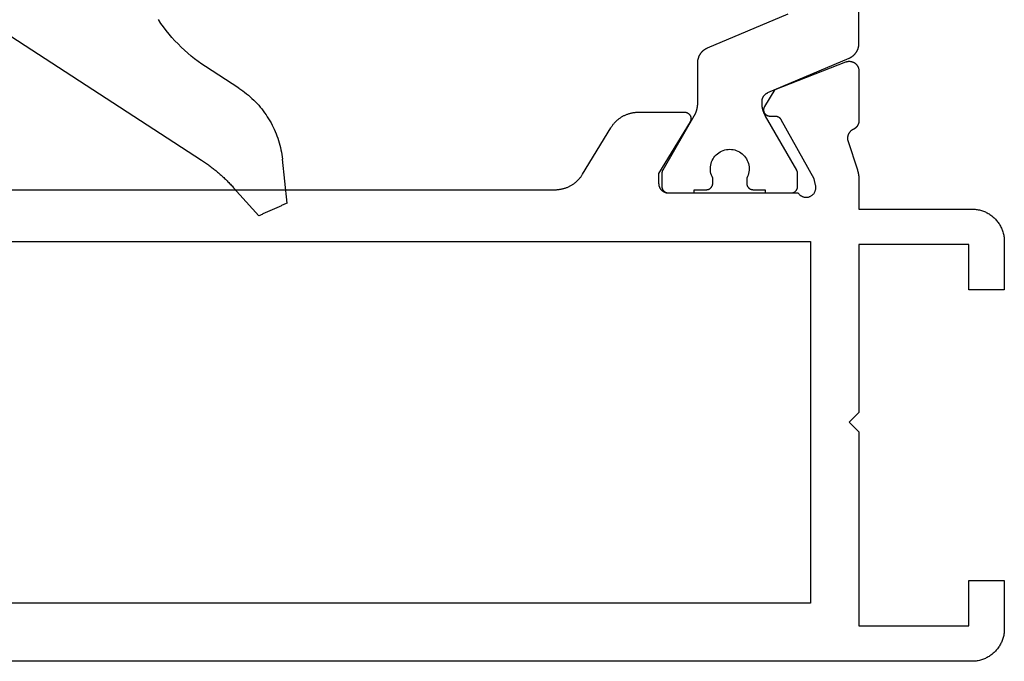
# Model space of a CAD drawing. Units: millimetres. Extents: x 0 to 6178, y -3021 to -50.
# Drawn here: x 4970 to 5000, y -2970 to -2950 of the extents above; entities that cross this region are included whole.
import ezdxf

# ---------------------------------------------------------------- set-up
doc = ezdxf.new("R2010")
doc.units = ezdxf.units.MM
doc.layers.add('CrossSectionsGums', color=1, linetype='Continuous')
doc.layers.add('CrossSectionsProfils', color=7, linetype='Continuous')

# ---------------------------------------------------------------- blocks, each defined once
blk = doc.blocks.new('08_11077_X', base_point=(0, 2.936))
at = {"layer": 'CrossSectionsProfils', "color": 1, "flags": 128}
for points in [[(4.805, 21.606), (4.793, 21.611), (4.782, 21.616), (4.772, 21.622), (4.761, 21.627), (4.75, 21.633), (4.74, 21.64), (4.729, 21.646), (4.719, 21.653), (4.709, 21.66), (4.699, 21.667), (4.69, 21.674), (4.68, 21.682), (4.671, 21.69), (4.662, 21.698), (4.653, 21.706), (4.644, 21.715), (4.636, 21.724), (4.628, 21.733), (4.62, 21.742), (4.612, 21.751), (4.604, 21.761), (4.597, 21.771), (4.59, 21.78), (4.583, 21.791), (4.576, 21.801), (4.57, 21.811), (4.564, 21.822), (4.558, 21.832), (4.553, 21.843), (4.547, 21.854), (4.542, 21.865), (4.538, 21.876), (4.533, 21.888), (4.529, 21.899), (4.525, 21.911), (4.521, 21.922), (4.518, 21.934), (4.515, 21.946), (4.512, 21.958), (4.509, 21.97), (4.507, 21.982), (4.505, 21.994), (4.504, 22.006), (4.502, 22.018), (4.501, 22.03), (4.501, 22.042), (4.5, 22.054), (4.5, 22.066), (4.5, 22.066), (4.5, 48.805)], [(6.705, 22.972), (9.195, 21.915), (9.207, 21.91), (9.218, 21.905), (9.228, 21.9), (9.239, 21.894), (9.25, 21.888), (9.26, 21.882), (9.271, 21.875), (9.281, 21.869), (9.291, 21.862), (9.301, 21.854), (9.31, 21.847), (9.32, 21.839), (9.329, 21.831), (9.338, 21.823), (9.347, 21.815), (9.356, 21.806), (9.364, 21.798), (9.372, 21.789), (9.38, 21.78), (9.388, 21.77), (9.396, 21.761), (9.403, 21.751), (9.41, 21.741), (9.417, 21.731), (9.424, 21.721), (9.43, 21.71), (9.436, 21.7), (9.442, 21.689), (9.447, 21.678), (9.453, 21.667), (9.458, 21.656), (9.462, 21.645), (9.467, 21.634), (9.471, 21.622), (9.475, 21.611), (9.479, 21.599), (9.482, 21.587), (9.485, 21.576), (9.488, 21.564), (9.491, 21.552), (9.493, 21.54), (9.495, 21.528), (9.496, 21.516), (9.498, 21.504), (9.499, 21.491), (9.499, 21.479), (9.5, 21.467), (9.5, 21.455), (9.5, 21.455), (9.5, 20.215), (9.5, 20.206), (9.5, 20.198), (9.5, 20.189), (9.501, 20.18), (9.501, 20.172), (9.502, 20.163), (9.502, 20.154), (9.503, 20.145), (9.504, 20.137), (9.505, 20.128), (9.506, 20.119), (9.507, 20.111), (9.508, 20.102), (9.509, 20.093), (9.511, 20.085), (9.512, 20.076), (9.514, 20.068), (9.515, 20.059), (9.517, 20.051), (9.519, 20.042), (9.521, 20.033), (9.523, 20.025), (9.525, 20.017), (9.527, 20.008), (9.53, 20), (9.532, 19.991), (9.534, 19.983), (9.537, 19.975), (9.54, 19.966), (9.542, 19.958), (9.545, 19.95), (9.548, 19.942), (9.551, 19.933), (9.554, 19.925), (9.558, 19.917), (9.561, 19.909), (9.564, 19.901), (9.568, 19.893), (9.571, 19.885), (9.575, 19.877), (9.579, 19.869), (9.583, 19.861), (9.586, 19.854), (9.59, 19.846), (9.594, 19.838), (9.599, 19.83), (9.603, 19.823), (9.607, 19.815), (9.607, 19.815), (10.573, 18.142), (10.574, 18.14), (10.575, 18.138), (10.576, 18.136), (10.577, 18.134), (10.578, 18.132), (10.579, 18.13), (10.58, 18.128), (10.581, 18.126), (10.582, 18.124), (10.583, 18.123), (10.584, 18.121), (10.585, 18.118), (10.586, 18.116), (10.586, 18.114), (10.587, 18.112), (10.588, 18.11), (10.589, 18.108), (10.589, 18.106), (10.59, 18.104), (10.591, 18.102), (10.591, 18.1), (10.592, 18.098), (10.593, 18.096), (10.593, 18.094), (10.594, 18.092), (10.594, 18.089), (10.595, 18.087), (10.595, 18.085), (10.596, 18.083), (10.596, 18.081), (10.597, 18.079), (10.597, 18.077), (10.597, 18.075), (10.598, 18.072), (10.598, 18.07), (10.598, 18.068), (10.599, 18.066), (10.599, 18.064), (10.599, 18.062), (10.599, 18.059), (10.599, 18.057), (10.6, 18.055), (10.6, 18.053), (10.6, 18.051), (10.6, 18.048), (10.6, 18.046), (10.6, 18.044), (10.6, 18.042), (10.6, 18.042), (10.6, 17.636), (10.6, 17.629), (10.6, 17.622), (10.599, 17.616), (10.598, 17.609), (10.597, 17.603), (10.596, 17.597), (10.595, 17.59), (10.593, 17.584), (10.591, 17.577), (10.589, 17.571), (10.587, 17.565), (10.585, 17.559), (10.582, 17.553), (10.579, 17.547), (10.576, 17.541), (10.573, 17.536), (10.57, 17.53), (10.566, 17.524), (10.563, 17.519), (10.559, 17.514), (10.555, 17.509), (10.55, 17.504), (10.546, 17.499), (10.541, 17.494), (10.537, 17.49), (10.532, 17.485), (10.527, 17.481), (10.522, 17.477), (10.516, 17.473), (10.511, 17.469), (10.506, 17.466), (10.5, 17.462), (10.494, 17.459), (10.488, 17.456), (10.483, 17.453), (10.477, 17.451), (10.47, 17.448), (10.464, 17.446), (10.458, 17.444), (10.452, 17.442), (10.445, 17.441), (10.439, 17.439), (10.433, 17.438), (10.426, 17.437), (10.42, 17.437), (10.413, 17.436), (10.407, 17.436), (10.4, 17.436), (10.4, 17.436), (9.6, 17.436), (9.6, 17.536), (9.225, 17.536), (9.218, 17.536), (9.212, 17.536), (9.205, 17.537), (9.199, 17.537), (9.192, 17.538), (9.186, 17.539), (9.18, 17.541), (9.173, 17.542), (9.167, 17.544), (9.161, 17.546), (9.155, 17.548), (9.148, 17.551), (9.142, 17.553), (9.137, 17.556), (9.131, 17.559), (9.125, 17.562), (9.119, 17.566), (9.114, 17.569), (9.109, 17.573), (9.103, 17.577), (9.098, 17.581), (9.093, 17.585), (9.088, 17.59), (9.084, 17.594), (9.079, 17.599), (9.075, 17.604), (9.07, 17.609), (9.066, 17.614), (9.062, 17.619), (9.059, 17.624), (9.055, 17.63), (9.052, 17.636), (9.049, 17.641), (9.046, 17.647), (9.043, 17.653), (9.04, 17.659), (9.038, 17.665), (9.036, 17.671), (9.034, 17.677), (9.032, 17.684), (9.03, 17.69), (9.029, 17.697), (9.028, 17.703), (9.027, 17.709), (9.026, 17.716), (9.025, 17.722), (9.025, 17.729), (9.025, 17.736), (9.025, 17.736), (9.025, 17.895), (9.048, 17.942), (9.067, 17.99), (9.082, 18.04), (9.092, 18.09), (9.098, 18.142), (9.1, 18.194), (9.097, 18.246), (9.09, 18.297), (9.078, 18.347), (9.062, 18.397), (9.041, 18.444), (9.017, 18.49), (8.989, 18.534), (8.957, 18.575), (8.921, 18.613), (8.883, 18.648), (8.842, 18.679), (8.798, 18.707), (8.752, 18.73), (8.703, 18.75), (8.654, 18.765), (8.603, 18.777), (8.552, 18.783), (8.5, 18.786), (8.448, 18.783), (8.397, 18.777), (8.346, 18.765), (8.297, 18.75), (8.248, 18.73), (8.202, 18.707), (8.158, 18.679), (8.117, 18.648), (8.079, 18.613), (8.043, 18.575), (8.011, 18.534), (7.983, 18.49), (7.959, 18.444), (7.938, 18.397), (7.922, 18.347), (7.91, 18.297), (7.903, 18.246), (7.9, 18.194), (7.902, 18.142), (7.908, 18.09), (7.918, 18.04), (7.933, 17.99), (7.952, 17.942), (7.975, 17.895), (7.975, 17.895), (7.975, 17.736), (7.975, 17.729), (7.975, 17.722), (7.974, 17.716), (7.973, 17.709), (7.972, 17.703), (7.971, 17.697), (7.97, 17.69), (7.968, 17.684), (7.966, 17.677), (7.964, 17.671), (7.962, 17.665), (7.96, 17.659), (7.957, 17.653), (7.954, 17.647), (7.951, 17.641), (7.948, 17.636), (7.945, 17.63), (7.941, 17.624), (7.938, 17.619), (7.934, 17.614), (7.93, 17.609), (7.925, 17.604), (7.921, 17.599), (7.916, 17.594), (7.912, 17.59), (7.907, 17.585), (7.902, 17.581), (7.897, 17.577), (7.891, 17.573), (7.886, 17.569), (7.881, 17.566), (7.875, 17.562), (7.869, 17.559), (7.863, 17.556), (7.858, 17.553), (7.852, 17.551), (7.845, 17.548), (7.839, 17.546), (7.833, 17.544), (7.827, 17.542), (7.82, 17.541), (7.814, 17.539), (7.808, 17.538), (7.801, 17.537), (7.795, 17.537), (7.788, 17.536), (7.782, 17.536), (7.775, 17.536), (7.775, 17.536), (7.4, 17.536), (7.4, 17.436), (6.6, 17.436), (6.593, 17.436), (6.587, 17.436), (6.58, 17.437), (6.574, 17.437), (6.567, 17.438), (6.561, 17.439), (6.555, 17.441), (6.548, 17.442), (6.542, 17.444), (6.536, 17.446), (6.53, 17.448), (6.523, 17.451), (6.517, 17.453), (6.512, 17.456), (6.506, 17.459), (6.5, 17.462), (6.494, 17.466), (6.489, 17.469), (6.484, 17.473), (6.478, 17.477), (6.473, 17.481), (6.468, 17.485), (6.463, 17.49), (6.459, 17.494), (6.454, 17.499), (6.45, 17.504), (6.445, 17.509), (6.441, 17.514), (6.437, 17.519), (6.434, 17.524), (6.43, 17.53), (6.427, 17.536), (6.424, 17.541), (6.421, 17.547), (6.418, 17.553), (6.415, 17.559), (6.413, 17.565), (6.411, 17.571), (6.409, 17.577), (6.407, 17.584), (6.405, 17.59), (6.404, 17.597), (6.403, 17.603), (6.402, 17.609), (6.401, 17.616), (6.4, 17.622), (6.4, 17.629), (6.4, 17.636), (6.4, 17.636), (6.4, 18.042), (6.4, 18.044), (6.4, 18.046), (6.4, 18.048), (6.4, 18.051), (6.4, 18.053), (6.4, 18.055), (6.401, 18.057), (6.401, 18.059), (6.401, 18.062), (6.401, 18.064), (6.401, 18.066), (6.402, 18.068), (6.402, 18.07), (6.402, 18.072), (6.403, 18.075), (6.403, 18.077), (6.403, 18.079), (6.404, 18.081), (6.404, 18.083), (6.405, 18.085), (6.405, 18.087), (6.406, 18.089), (6.406, 18.092), (6.407, 18.094), (6.407, 18.096), (6.408, 18.098), (6.409, 18.1), (6.409, 18.102), (6.41, 18.104), (6.411, 18.106), (6.411, 18.108), (6.412, 18.11), (6.413, 18.112), (6.414, 18.114), (6.414, 18.116), (6.415, 18.118), (6.416, 18.121), (6.417, 18.123), (6.418, 18.124), (6.419, 18.126), (6.42, 18.128), (6.421, 18.13), (6.422, 18.132), (6.423, 18.134), (6.424, 18.136), (6.425, 18.138), (6.426, 18.14), (6.427, 18.142), (6.427, 18.142), (7.393, 19.815), (7.397, 19.823), (7.401, 19.83), (7.406, 19.838), (7.41, 19.846), (7.414, 19.854), (7.417, 19.861), (7.421, 19.869), (7.425, 19.877), (7.429, 19.885), (7.432, 19.893), (7.436, 19.901), (7.439, 19.909), (7.442, 19.917), (7.446, 19.925), (7.449, 19.933), (7.452, 19.942), (7.455, 19.95), (7.458, 19.958), (7.46, 19.966), (7.463, 19.975), (7.466, 19.983), (7.468, 19.991), (7.47, 20), (7.473, 20.008), (7.475, 20.017), (7.477, 20.025), (7.479, 20.033), (7.481, 20.042), (7.483, 20.051), (7.485, 20.059), (7.486, 20.068), (7.488, 20.076), (7.489, 20.085), (7.491, 20.093), (7.492, 20.102), (7.493, 20.111), (7.494, 20.119), (7.495, 20.128), (7.496, 20.137), (7.497, 20.145), (7.498, 20.154), (7.498, 20.163), (7.499, 20.172), (7.499, 20.18), (7.5, 20.189), (7.5, 20.198), (7.5, 20.206), (7.5, 20.215), (7.5, 20.215), (7.5, 20.264), (7.5, 20.271), (7.5, 20.278), (7.499, 20.285), (7.499, 20.293), (7.498, 20.3), (7.497, 20.307), (7.496, 20.314), (7.494, 20.322), (7.493, 20.329), (7.491, 20.336), (7.489, 20.343), (7.487, 20.35), (7.485, 20.357), (7.483, 20.364), (7.48, 20.371), (7.477, 20.378), (7.475, 20.384), (7.472, 20.391), (7.468, 20.398), (7.465, 20.404), (7.462, 20.41), (7.458, 20.417), (7.454, 20.423), (7.45, 20.429), (7.446, 20.435), (7.442, 20.441), (7.437, 20.447), (7.433, 20.453), (7.428, 20.458), (7.423, 20.464), (7.418, 20.469), (7.413, 20.474), (7.408, 20.48), (7.403, 20.485), (7.397, 20.489), (7.392, 20.494), (7.386, 20.499), (7.38, 20.503), (7.374, 20.508), (7.368, 20.512), (7.362, 20.516), (7.356, 20.52), (7.35, 20.523), (7.344, 20.527), (7.337, 20.53), (7.331, 20.534), (7.324, 20.537), (7.317, 20.54), (7.317, 20.54), (4.805, 21.606)]]:
    blk.add_lwpolyline(points, dxfattribs=at)
at = {"layer": 'CrossSectionsProfils', "flags": 128}
for points in [[(5.89, 17.867), (6.903, 19.697), (6.905, 19.701), (6.907, 19.705), (6.909, 19.708), (6.912, 19.712), (6.914, 19.716), (6.917, 19.719), (6.919, 19.723), (6.922, 19.726), (6.925, 19.729), (6.928, 19.733), (6.931, 19.736), (6.934, 19.739), (6.937, 19.742), (6.94, 19.745), (6.943, 19.748), (6.946, 19.751), (6.95, 19.754), (6.953, 19.757), (6.956, 19.759), (6.96, 19.762), (6.963, 19.764), (6.967, 19.767), (6.971, 19.769), (6.974, 19.772), (6.978, 19.774), (6.982, 19.776), (6.986, 19.778), (6.99, 19.78), (6.994, 19.782), (6.998, 19.784), (7.002, 19.785), (7.006, 19.787), (7.01, 19.788), (7.014, 19.79), (7.018, 19.791), (7.022, 19.792), (7.027, 19.794), (7.031, 19.795), (7.035, 19.796), (7.039, 19.796), (7.044, 19.797), (7.048, 19.798), (7.052, 19.799), (7.057, 19.799), (7.061, 19.799), (7.065, 19.8), (7.07, 19.8), (7.074, 19.8), (7.074, 19.8), (7.249, 19.803), (7.258, 19.804), (7.266, 19.804), (7.275, 19.805), (7.284, 19.807), (7.292, 19.809), (7.301, 19.811), (7.309, 19.814), (7.317, 19.817), (7.325, 19.82), (7.333, 19.824), (7.341, 19.828), (7.348, 19.832), (7.356, 19.837), (7.363, 19.842), (7.37, 19.847), (7.377, 19.852), (7.383, 19.858), (7.389, 19.864), (7.395, 19.871), (7.401, 19.877), (7.406, 19.884), (7.411, 19.892), (7.416, 19.899), (7.42, 19.906), (7.424, 19.914), (7.428, 19.922), (7.431, 19.93), (7.435, 19.938), (7.437, 19.947), (7.439, 19.955), (7.441, 19.963), (7.443, 19.972), (7.444, 19.981), (7.445, 19.989), (7.445, 19.998), (7.445, 20.007), (7.445, 20.016), (7.444, 20.024), (7.443, 20.033), (7.442, 20.042), (7.44, 20.05), (7.438, 20.058), (7.435, 20.067), (7.432, 20.075), (7.429, 20.083), (7.425, 20.091), (7.421, 20.099), (7.417, 20.106), (7.417, 20.106), (7.095, 20.641), (4.909, 21.489), (4.897, 21.493), (4.886, 21.497), (4.874, 21.5), (4.862, 21.503), (4.85, 21.505), (4.838, 21.507), (4.826, 21.509), (4.814, 21.509), (4.802, 21.51), (4.79, 21.509), (4.778, 21.509), (4.766, 21.508), (4.754, 21.506), (4.742, 21.504), (4.73, 21.501), (4.718, 21.498), (4.706, 21.495), (4.695, 21.491), (4.684, 21.486), (4.673, 21.481), (4.662, 21.476), (4.651, 21.47), (4.641, 21.464), (4.631, 21.457), (4.621, 21.45), (4.611, 21.443), (4.602, 21.435), (4.593, 21.427), (4.584, 21.418), (4.576, 21.409), (4.568, 21.4), (4.561, 21.39), (4.554, 21.381), (4.547, 21.371), (4.541, 21.36), (4.535, 21.35), (4.529, 21.339), (4.524, 21.328), (4.52, 21.316), (4.516, 21.305), (4.512, 21.293), (4.509, 21.282), (4.506, 21.27), (4.504, 21.258), (4.502, 21.246), (4.501, 21.234), (4.5, 21.222), (4.5, 21.21), (4.5, 21.21), (4.5, 19.674), (4.5, 19.667), (4.5, 19.66), (4.501, 19.653), (4.501, 19.646), (4.502, 19.639), (4.503, 19.631), (4.504, 19.624), (4.505, 19.617), (4.507, 19.61), (4.509, 19.603), (4.51, 19.596), (4.512, 19.589), (4.514, 19.583), (4.517, 19.576), (4.519, 19.569), (4.522, 19.562), (4.524, 19.556), (4.527, 19.549), (4.53, 19.543), (4.534, 19.536), (4.537, 19.53), (4.541, 19.524), (4.544, 19.517), (4.548, 19.511), (4.552, 19.505), (4.556, 19.499), (4.56, 19.494), (4.565, 19.488), (4.569, 19.482), (4.574, 19.477), (4.579, 19.472), (4.584, 19.466), (4.589, 19.461), (4.594, 19.456), (4.599, 19.451), (4.605, 19.447), (4.61, 19.442), (4.616, 19.438), (4.621, 19.433), (4.627, 19.429), (4.633, 19.425), (4.639, 19.421), (4.645, 19.417), (4.652, 19.414), (4.658, 19.41), (4.664, 19.407), (4.671, 19.404), (4.677, 19.401), (4.677, 19.401), (4.685, 19.397), (4.693, 19.393), (4.7, 19.389), (4.708, 19.385), (4.715, 19.38), (4.723, 19.375), (4.73, 19.37), (4.737, 19.365), (4.744, 19.36), (4.75, 19.354), (4.757, 19.348), (4.763, 19.342), (4.769, 19.336), (4.775, 19.33), (4.781, 19.323), (4.787, 19.317), (4.792, 19.31), (4.797, 19.303), (4.802, 19.296), (4.807, 19.289), (4.812, 19.281), (4.816, 19.274), (4.82, 19.266), (4.824, 19.258), (4.828, 19.25), (4.831, 19.242), (4.834, 19.234), (4.837, 19.226), (4.84, 19.218), (4.843, 19.209), (4.845, 19.201), (4.847, 19.193), (4.849, 19.184), (4.85, 19.175), (4.852, 19.167), (4.853, 19.158), (4.853, 19.15), (4.854, 19.141), (4.854, 19.132), (4.854, 19.123), (4.854, 19.115), (4.854, 19.106), (4.853, 19.097), (4.852, 19.089), (4.851, 19.08), (4.849, 19.072), (4.847, 19.063), (4.845, 19.055), (4.845, 19.055), (4.549, 18.146), (4.547, 18.14), (4.545, 18.134), (4.543, 18.127), (4.541, 18.121), (4.54, 18.115), (4.538, 18.108), (4.536, 18.102), (4.534, 18.096), (4.533, 18.089), (4.531, 18.083), (4.529, 18.077), (4.528, 18.07), (4.526, 18.064), (4.525, 18.057), (4.523, 18.051), (4.522, 18.045), (4.521, 18.038), (4.519, 18.032), (4.518, 18.025), (4.517, 18.019), (4.516, 18.012), (4.515, 18.006), (4.513, 18), (4.512, 17.993), (4.511, 17.987), (4.51, 17.98), (4.509, 17.974), (4.509, 17.967), (4.508, 17.961), (4.507, 17.954), (4.506, 17.948), (4.506, 17.941), (4.505, 17.934), (4.504, 17.928), (4.504, 17.921), (4.503, 17.915), (4.503, 17.908), (4.502, 17.902), (4.502, 17.895), (4.501, 17.889), (4.501, 17.882), (4.501, 17.876), (4.501, 17.869), (4.5, 17.862), (4.5, 17.856), (4.5, 17.849), (4.5, 17.843), (4.5, 17.836), (4.5, 17.836), (4.5, 16.936), (1, 16.936), (0.967, 16.935), (0.935, 16.933), (0.902, 16.931), (0.869, 16.927), (0.837, 16.922), (0.805, 16.916), (0.773, 16.909), (0.741, 16.901), (0.71, 16.892), (0.679, 16.882), (0.648, 16.871), (0.617, 16.859), (0.587, 16.846), (0.558, 16.832), (0.529, 16.817), (0.5, 16.802), (0.472, 16.785), (0.444, 16.767), (0.418, 16.748), (0.391, 16.729), (0.366, 16.709), (0.341, 16.687), (0.316, 16.665), (0.293, 16.643), (0.27, 16.619), (0.248, 16.595), (0.227, 16.57), (0.207, 16.544), (0.187, 16.518), (0.169, 16.491), (0.151, 16.464), (0.134, 16.436), (0.118, 16.407), (0.103, 16.378), (0.089, 16.348), (0.076, 16.318), (0.064, 16.288), (0.053, 16.257), (0.043, 16.226), (0.034, 16.194), (0.026, 16.163), (0.019, 16.131), (0.013, 16.098), (0.009, 16.066), (0.005, 16.034), (0.002, 16.001), (0.001, 15.968), (0, 15.936), (0, 15.936), (0, 14.436), (1.1, 14.436), (1.1, 15.836), (4.5, 15.836), (4.5, 10.636), (4.8, 10.336), (4.5, 10.036), (4.5, 4.036), (1.1, 4.036), (1.1, 5.436), (0, 5.436), (0, 3.936), (0.001, 3.903), (0.002, 3.87), (0.005, 3.838), (0.009, 3.805), (0.013, 3.773), (0.019, 3.74), (0.026, 3.708), (0.034, 3.677), (0.043, 3.645), (0.053, 3.614), (0.064, 3.583), (0.076, 3.553), (0.089, 3.523), (0.103, 3.493), (0.118, 3.464), (0.134, 3.436), (0.151, 3.407), (0.169, 3.38), (0.187, 3.353), (0.207, 3.327), (0.227, 3.301), (0.248, 3.276), (0.27, 3.252), (0.293, 3.228), (0.316, 3.206), (0.341, 3.184), (0.366, 3.163), (0.391, 3.142), (0.418, 3.123), (0.444, 3.104), (0.472, 3.086), (0.5, 3.07), (0.529, 3.054), (0.558, 3.039), (0.587, 3.025), (0.617, 3.012), (0.648, 3), (0.679, 2.989), (0.71, 2.979), (0.741, 2.97), (0.773, 2.962), (0.805, 2.955), (0.837, 2.949), (0.869, 2.944), (0.902, 2.94), (0.935, 2.938), (0.967, 2.936), (1, 2.936), (1, 2.936), (76.1, 2.936)], [(38.193, 17.536), (13.907, 17.536), (13.886, 17.536), (13.865, 17.536), (13.843, 17.538), (13.822, 17.539), (13.801, 17.541), (13.78, 17.544), (13.758, 17.547), (13.737, 17.55), (13.716, 17.554), (13.696, 17.558), (13.675, 17.563), (13.654, 17.568), (13.633, 17.574), (13.613, 17.58), (13.593, 17.586), (13.572, 17.593), (13.552, 17.601), (13.533, 17.608), (13.513, 17.617), (13.493, 17.625), (13.474, 17.634), (13.455, 17.644), (13.436, 17.654), (13.417, 17.664), (13.399, 17.675), (13.38, 17.686), (13.362, 17.697), (13.345, 17.709), (13.327, 17.721), (13.31, 17.734), (13.293, 17.746), (13.276, 17.76), (13.26, 17.773), (13.244, 17.787), (13.228, 17.802), (13.212, 17.816), (13.197, 17.831), (13.182, 17.847), (13.168, 17.862), (13.154, 17.878), (13.14, 17.894), (13.126, 17.911), (13.113, 17.928), (13.1, 17.945), (13.088, 17.962), (13.076, 17.98), (13.064, 17.998), (13.053, 18.016), (13.053, 18.016), (12.177, 19.455), (12.166, 19.473), (12.154, 19.491), (12.142, 19.509), (12.13, 19.526), (12.117, 19.543), (12.104, 19.56), (12.091, 19.577), (12.077, 19.593), (12.062, 19.609), (12.048, 19.624), (12.033, 19.64), (12.018, 19.655), (12.002, 19.669), (11.987, 19.684), (11.97, 19.698), (11.954, 19.711), (11.937, 19.725), (11.92, 19.738), (11.903, 19.75), (11.886, 19.762), (11.868, 19.774), (11.85, 19.786), (11.832, 19.797), (11.813, 19.807), (11.794, 19.817), (11.775, 19.827), (11.756, 19.837), (11.737, 19.846), (11.717, 19.854), (11.698, 19.863), (11.678, 19.87), (11.658, 19.878), (11.638, 19.885), (11.617, 19.891), (11.597, 19.897), (11.576, 19.903), (11.556, 19.908), (11.535, 19.913), (11.514, 19.917), (11.493, 19.921), (11.472, 19.924), (11.451, 19.927), (11.43, 19.93), (11.408, 19.932), (11.387, 19.933), (11.366, 19.935), (11.344, 19.935), (11.323, 19.936), (11.323, 19.936), (9.9, 19.936), (9.891, 19.935), (9.882, 19.935), (9.874, 19.934), (9.865, 19.932), (9.856, 19.931), (9.848, 19.929), (9.839, 19.926), (9.831, 19.923), (9.823, 19.92), (9.815, 19.916), (9.807, 19.912), (9.799, 19.908), (9.791, 19.904), (9.784, 19.899), (9.777, 19.893), (9.77, 19.888), (9.764, 19.882), (9.757, 19.876), (9.751, 19.869), (9.746, 19.863), (9.74, 19.856), (9.735, 19.849), (9.73, 19.841), (9.726, 19.834), (9.722, 19.826), (9.718, 19.818), (9.714, 19.81), (9.711, 19.801), (9.708, 19.793), (9.706, 19.785), (9.704, 19.776), (9.703, 19.767), (9.701, 19.759), (9.701, 19.75), (9.7, 19.741), (9.7, 19.732), (9.7, 19.723), (9.701, 19.715), (9.702, 19.706), (9.704, 19.697), (9.706, 19.688), (9.708, 19.68), (9.711, 19.672), (9.714, 19.663), (9.717, 19.655), (9.721, 19.647), (9.725, 19.639), (9.729, 19.632), (9.729, 19.632), (10.7, 18.036), (10.7, 17.736), (10.7, 17.726), (10.699, 17.716), (10.699, 17.706), (10.697, 17.696), (10.696, 17.687), (10.694, 17.677), (10.692, 17.667), (10.69, 17.658), (10.687, 17.648), (10.684, 17.639), (10.681, 17.63), (10.677, 17.621), (10.673, 17.612), (10.669, 17.603), (10.665, 17.594), (10.66, 17.586), (10.655, 17.577), (10.649, 17.569), (10.644, 17.561), (10.638, 17.553), (10.632, 17.545), (10.626, 17.538), (10.619, 17.53), (10.612, 17.523), (10.605, 17.517), (10.598, 17.51), (10.59, 17.504), (10.583, 17.498), (10.575, 17.492), (10.567, 17.486), (10.558, 17.481), (10.55, 17.476), (10.541, 17.471), (10.533, 17.466), (10.524, 17.462), (10.515, 17.458), (10.506, 17.455), (10.496, 17.451), (10.487, 17.448), (10.478, 17.446), (10.468, 17.443), (10.459, 17.441), (10.449, 17.44), (10.439, 17.438), (10.429, 17.437), (10.42, 17.436), (10.41, 17.436), (10.4, 17.436), (10.4, 17.436), (6.383, 17.436), (6.373, 17.421), (6.362, 17.408), (6.35, 17.394), (6.338, 17.382), (6.325, 17.371), (6.311, 17.36), (6.297, 17.35), (6.282, 17.341), (6.266, 17.332), (6.25, 17.325), (6.234, 17.319), (6.217, 17.313), (6.2, 17.309), (6.183, 17.305), (6.166, 17.303), (6.148, 17.301), (6.131, 17.301), (6.113, 17.301), (6.096, 17.303), (6.079, 17.306), (6.062, 17.309), (6.045, 17.314), (6.028, 17.32), (6.012, 17.326), (5.996, 17.334), (5.981, 17.342), (5.966, 17.351), (5.952, 17.362), (5.938, 17.372), (5.925, 17.384), (5.913, 17.397), (5.901, 17.41), (5.89, 17.424), (5.88, 17.438), (5.871, 17.453), (5.863, 17.469), (5.856, 17.485), (5.85, 17.501), (5.844, 17.518), (5.84, 17.534), (5.837, 17.552), (5.834, 17.569), (5.833, 17.586), (5.833, 17.604), (5.833, 17.621), (5.835, 17.639), (5.838, 17.656), (5.841, 17.673), (5.841, 17.673), (5.89, 17.867)], [(6, 15.936), (6, 4.736), (46.1, 4.736), (46.1, 15.936), (6, 15.936)]]:
    blk.add_lwpolyline(points, dxfattribs=at)
blk = doc.blocks.new('108_3186_6', base_point=(379.83, 551.434))
at = {"layer": 'CrossSectionsGums'}
for p, q in [((405.018, 567.97), (415.92, 551.183)), ((411.682, 552.441), (411.567, 552.518)), ((411.794, 552.36), (411.682, 552.441)), ((411.904, 552.277), (411.794, 552.36)), ((412.012, 552.19), (411.904, 552.277)), ((412.117, 552.101), (412.012, 552.19)), ((412.22, 552.008), (412.117, 552.101)), ((412.32, 551.913), (412.22, 552.008)), ((412.417, 551.815), (412.32, 551.913)), ((412.512, 551.715), (412.417, 551.815)), ((412.604, 551.611), (412.512, 551.715)), ((412.693, 551.506), (412.604, 551.611)), ((412.779, 551.398), (412.693, 551.506)), ((412.862, 551.287), (412.779, 551.398)), ((412.942, 551.175), (412.862, 551.287)), ((413.019, 551.06), (412.942, 551.175)), ((415.92, 551.183), (415.94, 551.153)), ((415.94, 551.153), (415.96, 551.122)), ((415.96, 551.122), (415.98, 551.092)), ((415.98, 551.092), (416.001, 551.062)), ((413.687, 550.032), (413.019, 551.06)), ((416.001, 551.062), (416.022, 551.032)), ((416.022, 551.032), (416.043, 551.003)), ((416.043, 551.003), (416.064, 550.973)), ((416.064, 550.973), (416.085, 550.944)), ((416.085, 550.944), (416.107, 550.915)), ((416.107, 550.915), (416.129, 550.886)), ((416.129, 550.886), (416.151, 550.857)), ((416.151, 550.857), (416.173, 550.828)), ((416.173, 550.828), (416.196, 550.799)), ((416.196, 550.799), (416.218, 550.771)), ((416.218, 550.771), (416.241, 550.743)), ((416.241, 550.743), (416.264, 550.715)), ((416.264, 550.715), (416.288, 550.687)), ((416.288, 550.687), (416.311, 550.659)), ((416.311, 550.659), (416.335, 550.632)), ((416.335, 550.632), (416.359, 550.604)), ((416.359, 550.604), (416.383, 550.577)), ((416.383, 550.577), (416.407, 550.55)), ((416.407, 550.55), (416.432, 550.523)), ((416.432, 550.523), (416.456, 550.496)), ((416.456, 550.496), (416.481, 550.47)), ((416.481, 550.47), (416.506, 550.444)), ((416.506, 550.444), (416.532, 550.417)), ((416.532, 550.417), (416.557, 550.391)), ((416.557, 550.391), (416.583, 550.366)), ((416.583, 550.366), (416.609, 550.34)), ((416.609, 550.34), (416.635, 550.315)), ((416.635, 550.315), (416.661, 550.289)), ((416.661, 550.289), (416.687, 550.264)), ((416.687, 550.264), (416.714, 550.24)), ((416.714, 550.24), (416.741, 550.215)), ((416.741, 550.215), (416.768, 550.191)), ((416.768, 550.191), (417.637, 549.408)), ((413.687, 550.032), (413.728, 549.97)), ((413.728, 549.97), (413.77, 549.91)), ((413.77, 549.91), (413.815, 549.85)), ((413.815, 549.85), (413.86, 549.792)), ((413.86, 549.792), (413.907, 549.734)), ((413.907, 549.734), (413.956, 549.678)), ((413.956, 549.678), (414.005, 549.623)), ((414.005, 549.623), (414.057, 549.569)), ((414.057, 549.569), (414.109, 549.517)), ((414.109, 549.517), (414.163, 549.466)), ((414.163, 549.466), (414.218, 549.416)), ((414.218, 549.416), (414.274, 549.368)), ((414.274, 549.368), (414.332, 549.321)), ((414.332, 549.321), (414.39, 549.275)), ((414.39, 549.275), (414.45, 549.231)), ((417.561, 549.239), (417.572, 549.263)), ((417.572, 549.263), (417.583, 549.287)), ((417.583, 549.287), (417.594, 549.312)), ((417.594, 549.312), (417.604, 549.336)), ((417.604, 549.336), (417.615, 549.36)), ((417.615, 549.36), (417.626, 549.384)), ((417.626, 549.384), (417.637, 549.408)), ((414.45, 549.231), (414.51, 549.189)), ((414.51, 549.189), (414.572, 549.148)), ((414.572, 549.148), (414.635, 549.108)), ((414.635, 549.108), (414.699, 549.07)), ((414.699, 549.07), (414.763, 549.034)), ((414.763, 549.034), (414.829, 548.999)), ((414.829, 548.999), (414.895, 548.966)), ((414.895, 548.966), (414.962, 548.934)), ((417.422, 548.925), (417.432, 548.95)), ((417.432, 548.95), (417.443, 548.974)), ((417.443, 548.974), (417.454, 548.998)), ((417.454, 548.998), (417.465, 549.022)), ((417.465, 549.022), (417.475, 549.046)), ((417.475, 549.046), (417.486, 549.07)), ((417.486, 549.07), (417.497, 549.094)), ((417.497, 549.094), (417.508, 549.119)), ((417.508, 549.119), (417.518, 549.143)), ((417.518, 549.143), (417.529, 549.167)), ((417.529, 549.167), (417.54, 549.191)), ((417.54, 549.191), (417.551, 549.215)), ((417.551, 549.215), (417.561, 549.239)), ((414.962, 548.934), (415.03, 548.904)), ((415.03, 548.904), (415.099, 548.876)), ((415.099, 548.876), (415.168, 548.85)), ((415.168, 548.85), (415.238, 548.825)), ((415.238, 548.825), (415.309, 548.802)), ((415.309, 548.802), (415.38, 548.781)), ((415.38, 548.781), (415.451, 548.761)), ((415.451, 548.761), (415.523, 548.744)), ((415.523, 548.744), (415.596, 548.728)), ((415.596, 548.728), (415.669, 548.714)), ((415.669, 548.714), (415.742, 548.701)), ((415.742, 548.701), (415.815, 548.691)), ((415.815, 548.691), (415.889, 548.682)), ((417.25, 548.539), (415.889, 548.682)), ((417.293, 548.636), (417.303, 548.66)), ((417.303, 548.66), (417.314, 548.684)), ((417.314, 548.684), (417.325, 548.708)), ((417.325, 548.708), (417.336, 548.732)), ((417.336, 548.732), (417.346, 548.757)), ((417.346, 548.757), (417.357, 548.781)), ((417.357, 548.781), (417.368, 548.805)), ((417.368, 548.805), (417.379, 548.829)), ((417.379, 548.829), (417.389, 548.853)), ((417.389, 548.853), (417.4, 548.877)), ((417.4, 548.877), (417.411, 548.901)), ((417.411, 548.901), (417.422, 548.925)), ((417.25, 548.539), (417.26, 548.563)), ((417.26, 548.563), (417.271, 548.588)), ((417.271, 548.588), (417.282, 548.612)), ((417.282, 548.612), (417.293, 548.636))]:
    blk.add_line(p, q, dxfattribs=at)
blk = doc.blocks.new('CS_2HORL1')
at = {"layer": 'CrossSectionsGums', "yscale": -1, "rotation": 270}
blk.add_blockref('108_3186_6', (4974.9, 51.6), dxfattribs=at)
at = {"layer": 'CrossSectionsProfils', "yscale": -1, "rotation": 180}
blk.add_blockref('08_11077_X', (5000, 0), dxfattribs=at)

msp = doc.modelspace()

# ---------------------------------------------------------------- block references
msp.add_blockref('CS_2HORL1', (0, -2970))
at = {"layer": 'CrossSectionsGums', "yscale": -1, "rotation": 270}
msp.add_blockref('108_3186_6', (4974.9, -2918.4), dxfattribs=at)
at = {"layer": 'CrossSectionsProfils', "yscale": -1, "rotation": 180}
msp.add_blockref('08_11077_X', (5000, -2970), dxfattribs=at)

doc.saveas('drawing.dxf')
